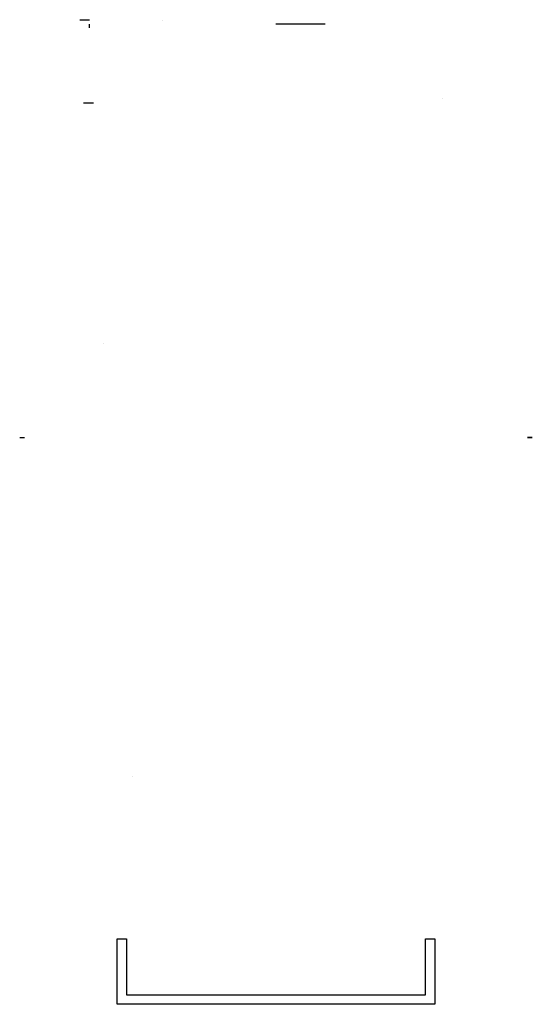
# Model space of a CAD drawing. Units: metres. Extents: x -3.2 to 22.8, y -49.8 to 0.2.
import ezdxf

# ---------------------------------------------------------------- set-up
doc = ezdxf.new("R2010")
doc.units = ezdxf.units.M
doc.layers.get('0').update_dxf_attribs({"linetype": 'CONTINUOUS'})

msp = doc.modelspace()

# ---------------------------------------------------------------- linework, layer by layer
for p, q in [((-0.2, 0.22), (0.3, 0.22)), ((0.3, -0.2, 26.5), (0.3, 0, 26.5)), ((0.3, 0, 26.5), (0.3, 0, 26.3)), ((18.26, -3.8, 26.5), (18.26, -3.8, 26.2)), ((0, -4), (0.5, -4))]:
    msp.add_line(p, q)
at = {"extrusion": (1, 0, 0)}
msp.add_line((4, 0.18, 15.112), (4, 0.18, 15.202), dxfattribs=at)
at = {"extrusion": (0, -1, 2.22045e-16)}
for p, q in [((9.778, 0.01, 1.2), (12.278, 0.01, 1.2)), ((2.5, -38.22, 14.3), (2.5, -38.22, 13.8))]:
    msp.add_line(p, q, dxfattribs=at)
at = {"extrusion": (-1, 0, -2.22045e-16)}
msp.add_line((1, -16.22, 14.01), (1, -16.22, 14.3), dxfattribs=at)
at = {"extrusion": (0, -1.22465e-16, -1), "elevation": -3.25}
msp.add_lwpolyline([(3.25, -21), (3, -21)], dxfattribs=at)
at = {"extrusion": (1.83697e-16, 1, -2.22045e-16), "elevation": -21}
msp.add_lwpolyline([(-22.56, 3.5), (-22.56, 3.25), (-22.81, 3.25), (-22.81, 3.35), (-22.66, 3.5), (-22.56, 3.5)], dxfattribs=at)
at = {"elevation": 13.46}
msp.add_lwpolyline([(17.855, -46.45), (17.855, -49.775), (1.705, -49.775), (1.705, -46.45), (2.18, -46.45), (2.18, -49.3), (17.38, -49.3), (17.38, -46.45), (17.855, -46.45)], dxfattribs=at)

doc.saveas('drawing.dxf')
